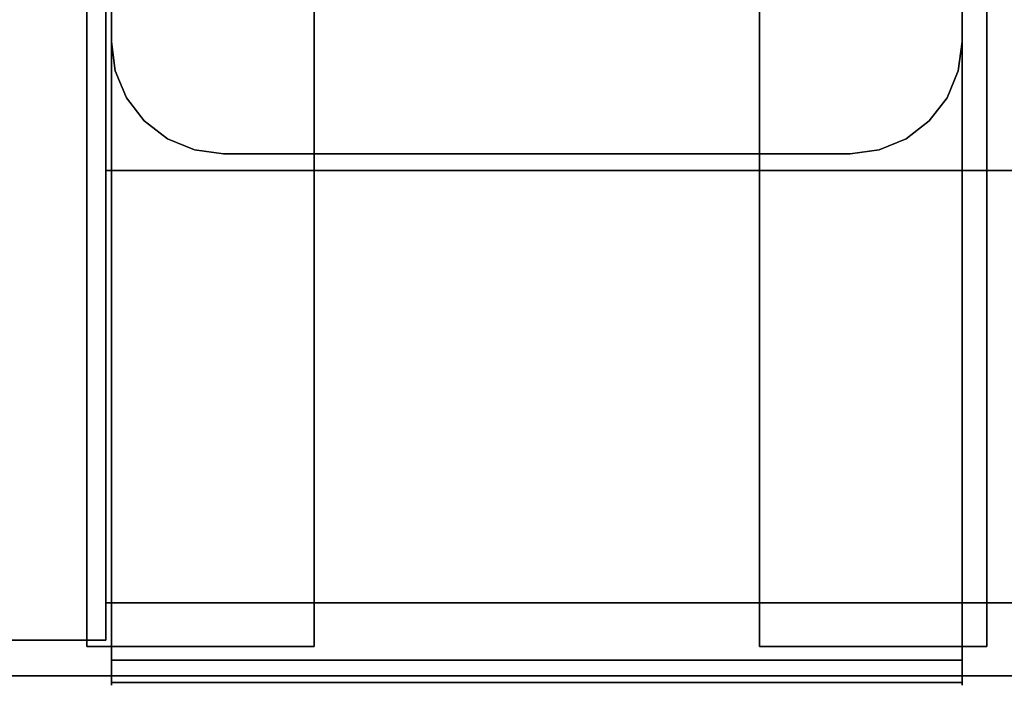
# Model space of a CAD drawing. Units: inches. Extents: x -2 to 241, y -6 to 123.
# Drawn here: x 139 to 141, y 77 to 78 of the extents above; entities that cross this region are included whole.
import ezdxf

# ---------------------------------------------------------------- set-up
doc = ezdxf.new("R2010")
doc.units = ezdxf.units.IN
doc.header["$MEASUREMENT"] = 0
for name, color, linetype in [('STORAGE-CASE', 4, 'Continuous'), ('STORAGE-CASTER', 4, 'Continuous'), ('STORAGE-TOP', 4, 'Continuous'), ('WKSURF-LAM', 6, 'Continuous')]:
    doc.layers.add(name, color=color, linetype=linetype)

# ---------------------------------------------------------------- blocks, each defined once
blk = doc.blocks.new('HL2PM_20BFL06K_0T')
at = {"layer": 'STORAGE-CASE'}
for points in [[(14.8625, 0.9475, 21.229), (14.8625, 19.9375, 21.229), (14.1025, 19.9375, 21.229), (14.1025, 0.9475, 21.229)], [(14.1025, 0.9475, 2.373), (14.1025, 19.9375, 2.373), (14.8625, 19.9375, 2.373), (14.8625, 0.9475, 2.373)], [(14.1025, 19.9375, 21.229), (14.8625, 19.9375, 21.229), (14.8625, 19.9375, 2.373), (14.1025, 19.9375, 2.373)], [(14.1025, 0.9475, 21.229), (14.1025, 19.9375, 21.229), (14.1025, 19.9375, 2.373), (14.1025, 0.9475, 2.373)], [(0.8225, 19.872, 21.229), (0.8225, 19.112, 21.229), (14.1025, 19.112, 21.229), (14.1025, 19.872, 21.229)], [(0.8225, 19.112, 2.373), (0.8225, 19.872, 2.373), (14.1025, 19.872, 2.373), (14.1025, 19.112, 2.373)], [(0.8225, 19.872, 2.373), (0.8225, 19.872, 21.229), (14.1025, 19.872, 21.229), (14.1025, 19.872, 2.373)], [(14.1025, 19.112, 21.229), (14.1025, 19.112, 2.373), (14.1025, 19.872, 2.373), (14.1025, 19.872, 21.229)], [(0.8225, 19.112, 21.229), (0.8225, 1.7075, 21.229), (14.1025, 1.7075, 21.229), (14.1025, 19.112, 21.229)], [(14.1025, 1.7075, 2.363), (0.8225, 1.7075, 2.363), (0.8225, 19.112, 2.363), (14.1025, 19.112, 2.363)], [(0.8225, 19.112, 21.229), (14.1025, 19.112, 21.229), (14.1025, 19.112, 2.363), (0.8225, 19.112, 2.363)], [(0.8225, 19.112, 21.229), (0.8225, 19.112, 2.373), (14.1025, 19.112, 2.373), (14.1025, 19.112, 21.229)], [(14.1025, 1.7075, 21.229), (14.1025, 1.7075, 2.363), (14.1025, 19.112, 2.363), (14.1025, 19.112, 21.229)]]:
    blk.add_3dface(points, dxfattribs=at)
at = {"layer": 'STORAGE-CASTER'}
for points, invisible_edges in [([(12.5965, 19.9782, 0.956), (12.5965, 20.0163, 0.9647), (12.5965, 20.0118, 0.7357), (12.5965, 19.9726, 0.7357)], 1), ([(12.5965, 20.0163, 0.9647), (12.5965, 19.9782, 0.956), (12.5965, 19.9301, 1.1712), (12.5965, 19.9652, 1.1881)], 5), ([(12.5965, 19.9652, 1.1881), (14.0925, 19.9652, 1.1881), (14.0925, 20.0163, 0.9647), (12.5965, 20.0163, 0.9647)], 5), ([(12.5965, 20.0163, 0.9647), (14.0925, 20.0163, 0.9647), (14.0925, 20.0118, 0.7357), (12.5965, 20.0118, 0.7357)], 1), ([(14.0925, 20.0163, 0.9647), (14.0925, 19.9652, 1.1881), (14.0925, 19.9301, 1.1712), (14.0925, 19.9782, 0.956)], 10), ([(14.0925, 19.9782, 0.956), (14.0925, 19.9726, 0.7357), (14.0925, 20.0118, 0.7357), (14.0925, 20.0163, 0.9647)], 8), ([(12.5965, 19.9782, 0.956), (12.5965, 19.9726, 0.7357), (14.0925, 19.9726, 0.7357), (14.0925, 19.9782, 0.956)], 8), ([(12.5965, 19.9301, 1.1712), (12.5965, 19.9782, 0.956), (14.0925, 19.9782, 0.956), (14.0925, 19.9301, 1.1712)], 10), ([(12.5965, 19.8311, 1.3682), (12.5965, 19.8615, 1.3924), (12.5965, 19.9652, 1.1881), (12.5965, 19.9301, 1.1712)], 5), ([(12.5965, 19.8615, 1.3924), (14.0925, 19.8615, 1.3924), (14.0925, 19.9652, 1.1881), (12.5965, 19.9652, 1.1881)], 5), ([(14.0925, 19.8311, 1.3682), (14.0925, 19.9301, 1.1712), (14.0925, 19.9652, 1.1881), (14.0925, 19.8615, 1.3924)], 10), ([(12.5528, 19.9485, 0.866), (12.5528, 19.919, 0.6419), (12.5528, 19.6949, 1.4784), (12.5528, 19.8325, 1.299)], 10), ([(12.5528, 19.9485, 0.866), (12.5528, 19.8325, 1.299), (12.5528, 19.919, 1.0901)], 1), ([(12.9528, 19.9485, 0.866), (12.9528, 19.919, 0.6419), (12.5528, 19.919, 0.6419), (12.5528, 19.9485, 0.866)], 2), ([(12.5528, 19.9485, 0.866), (12.5528, 19.919, 1.0901), (12.9528, 19.919, 1.0901), (12.9528, 19.9485, 0.866)], 2), ([(12.9528, 19.8325, 1.299), (12.9528, 19.9485, 0.866), (12.9528, 19.919, 1.0901)], 1), ([(12.9528, 19.6949, 1.4784), (12.9528, 19.5155, 1.616), (12.9528, 19.9485, 0.866), (12.9528, 19.8325, 1.299)], 6), ([(12.9528, 19.9485, 0.866), (12.9528, 19.5155, 1.616), (12.9528, 19.919, 0.6419)], 3), ([(13.7358, 19.9485, 0.866), (13.7358, 19.919, 0.6419), (13.7358, 19.919, 1.0901)], 2), ([(14.1358, 19.9485, 0.866), (14.1358, 19.919, 0.6419), (13.7358, 19.919, 0.6419), (13.7358, 19.9485, 0.866)], 2), ([(13.7358, 19.9485, 0.866), (13.7358, 19.919, 1.0901), (14.1358, 19.919, 1.0901), (14.1358, 19.9485, 0.866)], 2), ([(14.1358, 19.919, 1.0901), (14.1358, 19.8325, 1.299), (14.1358, 19.919, 0.6419), (14.1358, 19.9485, 0.866)], 2), ([(14.0925, 19.8311, 1.3682), (12.5965, 19.8311, 1.3682), (12.5965, 19.9301, 1.1712), (14.0925, 19.9301, 1.1712)], 5), ([(12.5528, 19.919, 0.6419), (12.5528, 18.4701, 0.2536), (12.5528, 18.3325, 0.433), (12.5528, 19.6949, 1.4784)], 13), ([(12.5528, 19.919, 0.6419), (12.5528, 19.8325, 0.433), (12.5528, 19.6949, 0.2536), (12.5528, 18.4701, 0.2536)], 12), ([(12.5528, 19.8325, 0.433), (12.5528, 19.919, 0.6419), (12.9528, 19.919, 0.6419), (12.9528, 19.8325, 0.433)], 10), ([(12.5528, 19.919, 1.0901), (12.5528, 19.8325, 1.299), (12.9528, 19.8325, 1.299), (12.9528, 19.919, 1.0901)], 10), ([(12.9528, 18.8584, 1.7025), (12.9528, 18.6495, 1.616), (12.9528, 18.2165, 0.866), (12.9528, 19.919, 0.6419)], 14), ([(12.9528, 18.8584, 1.7025), (12.9528, 19.919, 0.6419), (12.9528, 19.5155, 1.616), (12.9528, 19.3066, 1.7025)], 11), ([(12.9528, 19.6949, 0.2536), (12.9528, 19.8325, 0.433), (12.9528, 19.919, 0.6419), (12.9528, 18.246, 0.6419)], 12), ([(12.9528, 19.919, 0.6419), (12.9528, 18.2165, 0.866), (12.9528, 18.246, 0.6419)], 13), ([(13.7358, 19.919, 0.6419), (13.7358, 19.8325, 0.433), (13.7358, 18.6495, 1.616), (13.7358, 19.0825, 1.732)], 14), ([(13.7358, 19.919, 0.6419), (13.7358, 19.0825, 1.732), (13.7358, 19.8325, 1.299), (13.7358, 19.919, 1.0901)], 11), ([(14.1358, 19.919, 0.6419), (14.1358, 19.8325, 0.433), (13.7358, 19.8325, 0.433), (13.7358, 19.919, 0.6419)], 10), ([(14.1358, 19.8325, 1.299), (14.1358, 19.919, 1.0901), (13.7358, 19.919, 1.0901), (13.7358, 19.8325, 1.299)], 10), ([(14.1358, 19.919, 0.6419), (14.1358, 19.8325, 1.299), (14.1358, 19.8325, 0.433)], 3), ([(12.5965, 19.6872, 1.5352), (12.5965, 19.7114, 1.5655), (12.5965, 19.8615, 1.3924), (12.5965, 19.8311, 1.3682)], 5), ([(12.5965, 19.7114, 1.5655), (14.0925, 19.7114, 1.5655), (14.0925, 19.8615, 1.3924), (12.5965, 19.8615, 1.3924)], 5), ([(14.0925, 19.8615, 1.3924), (14.0925, 19.7114, 1.5655), (14.0925, 19.6872, 1.5352), (14.0925, 19.8311, 1.3682)], 10), ([(12.5528, 19.6949, 0.2536), (12.5528, 19.8325, 0.433), (12.9528, 19.8325, 0.433), (12.9528, 19.6949, 0.2536)], 10), ([(12.5528, 19.8325, 1.299), (12.5528, 19.6949, 1.4784), (12.9528, 19.6949, 1.4784), (12.9528, 19.8325, 1.299)], 10), ([(14.0925, 19.6872, 1.5352), (12.5965, 19.6872, 1.5352), (12.5965, 19.8311, 1.3682), (14.0925, 19.8311, 1.3682)], 5), ([(13.7358, 18.8584, 0.0295), (13.7358, 18.3325, 0.433), (13.7358, 18.6495, 1.616), (13.7358, 19.8325, 0.433)], 15), ([(13.7358, 19.5155, 0.116), (13.7358, 19.3066, 0.0295), (13.7358, 19.8325, 0.433), (13.7358, 19.6949, 0.2536)], 2), ([(13.7358, 19.3066, 0.0295), (13.7358, 19.0825), (13.7358, 18.8584, 0.0295), (13.7358, 19.8325, 0.433)], 12), ([(13.7358, 19.0825, 1.732), (13.7358, 19.5155, 1.616), (13.7358, 19.6949, 1.4784), (13.7358, 19.8325, 1.299)], 9), ([(14.1358, 19.8325, 0.433), (14.1358, 19.6949, 0.2536), (13.7358, 19.6949, 0.2536), (13.7358, 19.8325, 0.433)], 10), ([(14.1358, 19.6949, 1.4784), (14.1358, 19.8325, 1.299), (13.7358, 19.8325, 1.299), (13.7358, 19.6949, 1.4784)], 10), ([(14.1358, 19.0825, 1.732), (14.1358, 18.8584, 1.7025), (14.1358, 18.6495, 1.616), (14.1358, 19.8325, 0.433)], 12), ([(14.1358, 19.0825, 1.732), (14.1358, 19.8325, 0.433), (14.1358, 19.8325, 1.299), (14.1358, 19.6949, 1.4784)], 11), ([(14.1358, 19.8325, 0.433), (14.1358, 18.6495, 1.616), (14.1358, 18.246, 1.0901), (14.1358, 18.8584, 0.0295)], 15), ([(14.1358, 19.5155, 0.116), (14.1358, 19.6949, 0.2536), (14.1358, 19.8325, 0.433), (14.1358, 19.3066, 0.0295)], 4), ([(14.1358, 19.3066, 0.0295), (14.1358, 19.8325, 0.433), (14.1358, 18.8584, 0.0295), (14.1358, 19.0825)], 3), ([(12.5965, 19.507, 1.6622), (12.5965, 19.5238, 1.6971), (12.5965, 19.7114, 1.5655), (12.5965, 19.6872, 1.5352)], 5), ([(12.5965, 19.5238, 1.6971), (14.0925, 19.5238, 1.6971), (14.0925, 19.7114, 1.5655), (12.5965, 19.7114, 1.5655)], 5), ([(14.0925, 19.7114, 1.5655), (14.0925, 19.5238, 1.6971), (14.0925, 19.507, 1.6622), (14.0925, 19.6872, 1.5352)], 10), ([(12.5528, 18.8584, 0.0295), (12.5528, 18.6495, 0.116), (12.5528, 18.4701, 0.2536), (12.5528, 19.6949, 0.2536)], 12), ([(12.5528, 18.8584, 0.0295), (12.5528, 19.6949, 0.2536), (12.5528, 19.5155, 0.116)], 13), ([(12.5528, 19.6949, 1.4784), (12.5528, 18.3325, 0.433), (12.5528, 18.246, 0.6419), (12.5528, 18.2165, 0.866)], 9), ([(12.5528, 19.6949, 1.4784), (12.5528, 18.2165, 0.866), (12.5528, 18.246, 1.0901), (12.5528, 19.5155, 1.616)], 5), ([(12.5528, 19.5155, 0.116), (12.5528, 19.6949, 0.2536), (12.9528, 19.6949, 0.2536), (12.9528, 19.5155, 0.116)], 10), ([(12.5528, 19.6949, 1.4784), (12.5528, 19.5155, 1.616), (12.9528, 19.5155, 1.616), (12.9528, 19.6949, 1.4784)], 10), ([(12.9528, 19.6949, 0.2536), (12.9528, 18.246, 0.6419), (12.9528, 18.3325, 0.433), (12.9528, 18.4701, 0.2536)], 9), ([(12.9528, 18.8584, 0.0295), (12.9528, 19.6949, 0.2536), (12.9528, 18.4701, 0.2536), (12.9528, 18.6495, 0.116)], 3), ([(12.9528, 18.8584, 0.0295), (12.9528, 19.0825), (12.9528, 19.5155, 0.116), (12.9528, 19.6949, 0.2536)], 10), ([(14.1358, 19.6949, 0.2536), (14.1358, 19.5155, 0.116), (13.7358, 19.5155, 0.116), (13.7358, 19.6949, 0.2536)], 10), ([(14.1358, 19.5155, 1.616), (14.1358, 19.6949, 1.4784), (13.7358, 19.6949, 1.4784), (13.7358, 19.5155, 1.616)], 10), ([(14.1358, 19.5155, 1.616), (14.1358, 19.3066, 1.7025), (14.1358, 19.0825, 1.732), (14.1358, 19.6949, 1.4784)], 4), ([(14.0925, 19.507, 1.6622), (12.5965, 19.507, 1.6622), (12.5965, 19.6872, 1.5352), (14.0925, 19.6872, 1.5352)], 5), ([(12.5528, 19.0825), (12.5528, 18.8584, 0.0295), (12.5528, 19.5155, 0.116), (12.5528, 19.3066, 0.0295)], 2), ([(12.5528, 18.6495, 1.616), (12.5528, 19.5155, 1.616), (12.5528, 18.246, 1.0901), (12.5528, 18.4701, 1.4784)], 7), ([(12.5528, 19.5155, 1.616), (12.5528, 18.6495, 1.616), (12.5528, 18.8584, 1.7025), (12.5528, 19.3066, 1.7025)], 5), ([(12.5528, 19.3066, 0.0295), (12.5528, 19.5155, 0.116), (12.9528, 19.5155, 0.116), (12.9528, 19.3066, 0.0295)], 10), ([(12.5528, 19.5155, 1.616), (12.5528, 19.3066, 1.7025), (12.9528, 19.3066, 1.7025), (12.9528, 19.5155, 1.616)], 10), ([(12.5965, 19.3013, 1.7416), (12.5965, 19.3099, 1.7793), (12.5965, 19.5238, 1.6971), (12.5965, 19.507, 1.6622)], 5), ([(12.5965, 19.3099, 1.7793), (14.0925, 19.3099, 1.7793), (14.0925, 19.5238, 1.6971), (12.5965, 19.5238, 1.6971)], 5), ([(12.9528, 19.5155, 0.116), (12.9528, 19.0825), (12.9528, 19.3066, 0.0295)], 1), ([(13.7358, 19.0825, 1.732), (13.7358, 19.3066, 1.7025), (13.7358, 19.5155, 1.616)], 12), ([(14.1358, 19.5155, 0.116), (14.1358, 19.3066, 0.0295), (13.7358, 19.3066, 0.0295), (13.7358, 19.5155, 0.116)], 10), ([(14.1358, 19.3066, 1.7025), (14.1358, 19.5155, 1.616), (13.7358, 19.5155, 1.616), (13.7358, 19.3066, 1.7025)], 10), ([(14.0925, 19.5238, 1.6971), (14.0925, 19.3099, 1.7793), (14.0925, 19.3013, 1.7416), (14.0925, 19.507, 1.6622)], 10), ([(14.0925, 19.3013, 1.7416), (12.5965, 19.3013, 1.7416), (12.5965, 19.507, 1.6622), (14.0925, 19.507, 1.6622)], 5), ([(12.5528, 19.0825, 1.732), (12.5528, 19.3066, 1.7025), (12.5528, 18.8584, 1.7025)], 2), ([(12.5528, 19.0825), (12.5528, 19.3066, 0.0295), (12.9528, 19.3066, 0.0295), (12.9528, 19.0825)], 10), ([(12.9528, 19.0825, 1.732), (12.9528, 19.3066, 1.7025), (12.5528, 19.3066, 1.7025), (12.5528, 19.0825, 1.732)], 10), ([(12.5965, 19.0825, 1.7686), (12.5965, 19.0825, 1.8073), (12.5965, 19.3099, 1.7793), (12.5965, 19.3013, 1.7416)], 5), ([(14.0925, 19.3099, 1.7793), (12.5965, 19.3099, 1.7793), (12.5965, 19.0825, 1.8073), (14.0925, 19.0825, 1.8073)], 5), ([(12.9528, 18.8584, 1.7025), (12.9528, 19.3066, 1.7025), (12.9528, 19.0825, 1.732)], 1), ([(13.7358, 19.0825), (13.7358, 19.3066, 0.0295), (14.1358, 19.3066, 0.0295), (14.1358, 19.0825)], 10), ([(14.1358, 19.0825, 1.732), (14.1358, 19.3066, 1.7025), (13.7358, 19.3066, 1.7025), (13.7358, 19.0825, 1.732)], 10), ([(14.0925, 19.3099, 1.7793), (14.0925, 19.0825, 1.8073), (14.0925, 19.0825, 1.7686), (14.0925, 19.3013, 1.7416)], 10), ([(12.5965, 19.3013, 1.7416), (14.0925, 19.3013, 1.7416), (14.0925, 19.0825, 1.7686), (12.5965, 19.0825, 1.7686)], 5), ([(12.9528, 19.0825), (12.9528, 18.8584, 0.0295), (12.5528, 18.8584, 0.0295), (12.5528, 19.0825)], 10), ([(12.5528, 19.0825, 1.732), (12.5528, 18.8584, 1.7025), (12.9528, 18.8584, 1.7025), (12.9528, 19.0825, 1.732)], 10), ([(12.5965, 18.8551, 1.7793), (12.5965, 19.0825, 1.8073), (12.5965, 19.0825, 1.7686), (12.5965, 18.8637, 1.7416)], 10), ([(12.5965, 18.8551, 1.7793), (14.0925, 18.8551, 1.7793), (14.0925, 19.0825, 1.8073), (12.5965, 19.0825, 1.8073)], 5), ([(12.5965, 19.0825, 1.7686), (14.0925, 19.0825, 1.7686), (14.0925, 18.8637, 1.7416), (12.5965, 18.8637, 1.7416)], 5), ([(12.7935, 19.0825, 2.363), (12.6032, 18.9365, 2.363), (12.5965, 18.8855, 2.363), (12.5965, 17.7835, 2.363)], 9), ([(12.7935, 19.0825, 2.363), (12.5965, 17.7835, 2.363), (12.7935, 17.5865, 2.363), (13.8955, 17.5865, 2.363)], 11), ([(12.5965, 18.8855, 2.284), (12.6032, 18.9365, 2.284), (12.7935, 19.0825, 2.284), (12.7935, 17.5865, 2.284)], 14), ([(12.7935, 19.0825, 2.363), (12.7425, 19.0758, 2.363), (12.695, 19.0561, 2.363), (12.6032, 18.9365, 2.363)], 12), ([(12.695, 19.0561, 2.284), (12.7425, 19.0758, 2.284), (12.7935, 19.0825, 2.284), (12.6032, 18.9365, 2.284)], 12), ([(12.7935, 19.0825, 2.284), (12.7425, 19.0758, 2.284), (12.7425, 19.0758, 2.363), (12.7935, 19.0825, 2.363)], 2), ([(14.0925, 17.7835, 2.363), (14.0925, 18.8855, 2.363), (13.8955, 19.0825, 2.363), (12.7935, 19.0825, 2.363)], 10), ([(13.8955, 17.5865, 2.363), (14.0925, 17.7835, 2.363), (12.7935, 19.0825, 2.363)], 15), ([(13.8955, 17.5865, 2.284), (12.7935, 17.5865, 2.284), (12.7935, 19.0825, 2.284), (14.0925, 17.7835, 2.284)], 14), ([(13.8955, 19.0825, 2.284), (14.0925, 18.8855, 2.284), (14.0925, 17.7835, 2.284), (12.7935, 19.0825, 2.284)], 5), ([(13.7358, 18.6495, 1.616), (13.7358, 18.8584, 1.7025), (13.7358, 19.0825, 1.732)], 12), ([(14.1358, 19.0825), (14.1358, 18.8584, 0.0295), (13.7358, 18.8584, 0.0295), (13.7358, 19.0825)], 10), ([(13.7358, 19.0825, 1.732), (13.7358, 18.8584, 1.7025), (14.1358, 18.8584, 1.7025), (14.1358, 19.0825, 1.732)], 10), ([(13.8955, 19.0825, 2.363), (14.0925, 18.8855, 2.363), (14.0858, 18.9365, 2.363), (14.0661, 18.984, 2.363)], 9), ([(13.994, 19.0561, 2.363), (13.9465, 19.0758, 2.363), (13.8955, 19.0825, 2.363), (14.0348, 19.0248, 2.363)], 4), ([(13.8955, 19.0825, 2.363), (14.0661, 18.984, 2.363), (14.0348, 19.0248, 2.363)], 13), ([(13.8955, 19.0825, 2.284), (13.9465, 19.0758, 2.284), (13.994, 19.0561, 2.284), (14.0661, 18.984, 2.284)], 12), ([(14.0925, 18.8855, 2.284), (13.8955, 19.0825, 2.284), (14.0661, 18.984, 2.284), (14.0858, 18.9365, 2.284)], 3), ([(13.8955, 19.0825, 2.363), (13.9465, 19.0758, 2.363), (13.9465, 19.0758, 2.284), (13.8955, 19.0825, 2.284)], 2), ([(14.0925, 19.0825, 1.7686), (14.0925, 19.0825, 1.8073), (14.0925, 18.8551, 1.7793), (14.0925, 18.8637, 1.7416)], 5), ([(12.7425, 19.0758, 2.284), (12.695, 19.0561, 2.284), (12.695, 19.0561, 2.363), (12.7425, 19.0758, 2.363)], 10), ([(13.994, 19.0561, 2.284), (13.9465, 19.0758, 2.284), (13.9465, 19.0758, 2.363), (13.994, 19.0561, 2.363)], 10), ([(12.6542, 19.0248, 2.363), (12.6229, 18.984, 2.363), (12.6032, 18.9365, 2.363), (12.695, 19.0561, 2.363)], 4), ([(12.6032, 18.9365, 2.284), (12.6229, 18.984, 2.284), (12.6542, 19.0248, 2.284), (12.695, 19.0561, 2.284)], 8), ([(12.6542, 19.0248, 2.363), (12.695, 19.0561, 2.363), (12.695, 19.0561, 2.284), (12.6542, 19.0248, 2.284)], 10), ([(14.0661, 18.984, 2.284), (13.994, 19.0561, 2.284), (14.0348, 19.0248, 2.284)], 1), ([(14.0348, 19.0248, 2.284), (13.994, 19.0561, 2.284), (13.994, 19.0561, 2.363), (14.0348, 19.0248, 2.363)], 10), ([(12.6542, 19.0248, 2.284), (12.6229, 18.984, 2.284), (12.6229, 18.984, 2.363), (12.6542, 19.0248, 2.363)], 10), ([(14.0348, 19.0248, 2.363), (14.0661, 18.984, 2.363), (14.0661, 18.984, 2.284), (14.0348, 19.0248, 2.284)], 10), ([(12.6229, 18.984, 2.284), (12.6032, 18.9365, 2.284), (12.6032, 18.9365, 2.363), (12.6229, 18.984, 2.363)], 10), ([(14.0858, 18.9365, 2.284), (14.0661, 18.984, 2.284), (14.0661, 18.984, 2.363), (14.0858, 18.9365, 2.363)], 10), ([(12.5965, 18.8855, 2.363), (12.6032, 18.9365, 2.363), (12.6032, 18.9365, 2.284), (12.5965, 18.8855, 2.284)], 2), ([(14.0925, 18.8855, 2.284), (14.0858, 18.9365, 2.284), (14.0858, 18.9365, 2.363), (14.0925, 18.8855, 2.363)], 2), ([(12.5965, 17.7835, 2.284), (12.5965, 18.8855, 2.284), (12.7935, 17.5865, 2.284)], 14), ([(12.5528, 18.6495, 0.116), (12.5528, 18.8584, 0.0295), (12.9528, 18.8584, 0.0295), (12.9528, 18.6495, 0.116)], 10), ([(12.5528, 18.8584, 1.7025), (12.5528, 18.6495, 1.616), (12.9528, 18.6495, 1.616), (12.9528, 18.8584, 1.7025)], 10), ([(12.5965, 18.6412, 1.6971), (12.5965, 18.8551, 1.7793), (12.5965, 18.8637, 1.7416), (12.5965, 18.658, 1.6622)], 10), ([(14.0925, 18.658, 1.6622), (12.5965, 18.658, 1.6622), (12.5965, 18.8637, 1.7416), (14.0925, 18.8637, 1.7416)], 5), ([(13.7358, 18.3325, 0.433), (13.7358, 18.8584, 0.0295), (13.7358, 18.6495, 0.116), (13.7358, 18.4701, 0.2536)], 1), ([(14.1358, 18.8584, 0.0295), (14.1358, 18.6495, 0.116), (13.7358, 18.6495, 0.116), (13.7358, 18.8584, 0.0295)], 10), ([(14.1358, 18.6495, 1.616), (14.1358, 18.8584, 1.7025), (13.7358, 18.8584, 1.7025), (13.7358, 18.6495, 1.616)], 10), ([(14.0925, 18.8637, 1.7416), (14.0925, 18.8551, 1.7793), (14.0925, 18.6412, 1.6971), (14.0925, 18.658, 1.6622)], 5), ([(14.1358, 18.246, 1.0901), (14.1358, 18.246, 0.6419), (14.1358, 18.3325, 0.433), (14.1358, 18.8584, 0.0295)], 13), ([(14.1358, 18.6495, 0.116), (14.1358, 18.8584, 0.0295), (14.1358, 18.3325, 0.433), (14.1358, 18.4701, 0.2536)], 2), ([(12.5965, 18.6412, 1.6971), (14.0925, 18.6412, 1.6971), (14.0925, 18.8551, 1.7793), (12.5965, 18.8551, 1.7793)], 5)]:
    blk.add_3dface(points, dxfattribs=dict(at, invisible_edges=invisible_edges))
for points in [[(14.0925, 19.9726, 0.7357), (12.5965, 19.9726, 0.7357), (12.5965, 20.0118, 0.7357), (14.0925, 20.0118, 0.7357)], [(13.8955, 19.0825, 2.363), (13.8955, 19.0825, 2.284), (12.7935, 19.0825, 2.284), (12.7935, 19.0825, 2.363)], [(12.5965, 18.8855, 2.363), (12.5965, 18.8855, 2.284), (12.5965, 17.7835, 2.284), (12.5965, 17.7835, 2.363)], [(14.0925, 17.7835, 2.363), (14.0925, 17.7835, 2.284), (14.0925, 18.8855, 2.284), (14.0925, 18.8855, 2.363)]]:
    blk.add_3dface(points, dxfattribs=at)
at = {"layer": 'STORAGE-TOP'}
for points in [[(0, 0, 21.229), (0, 20, 21.229), (14.925, 20, 21.229), (14.925, 0, 21.229)], [(0, 20, 22.479), (0, 0, 22.479), (14.925, 0, 22.479), (14.925, 20, 22.479)], [(0, 20, 22.479), (14.925, 20, 22.479), (14.925, 20, 21.229), (0, 20, 21.229)]]:
    blk.add_3dface(points, dxfattribs=at)
blk = doc.blocks.new('XGNTRG_3072GL_0T')
at = {"layer": 'WKSURF-LAM'}
for points, invisible_edges in [([(29.45, -1.181, 28.5), (11.8984, -1.181, 28.5), (0, -29.875, 28.5), (29.45, -5.671, 28.5)], 7), ([(0, -29.875, 27.45), (11.8984, -1.181, 27.45), (29.45, -1.181, 27.45), (29.45, -5.671, 27.45)], 11), ([(0, -29.875, 28.5), (71.88, -29.875, 28.5), (42.43, -5.671, 28.5), (29.45, -5.671, 28.5)], 14), ([(42.43, -5.671, 27.45), (71.88, -29.875, 27.45), (0, -29.875, 27.45), (29.45, -5.671, 27.45)], 13)]:
    blk.add_3dface(points, dxfattribs=dict(at, invisible_edges=invisible_edges))

msp = doc.modelspace()

# ---------------------------------------------------------------- block references
at = {"rotation": 180}
for name, p in [('HL2PM_20BFL06K_0T', (153.7417, 96.76)), ('XGNTRG_3072GL_0T', (156.26, 65.9375))]:
    msp.add_blockref(name, p, dxfattribs=at)

doc.saveas('drawing.dxf')
